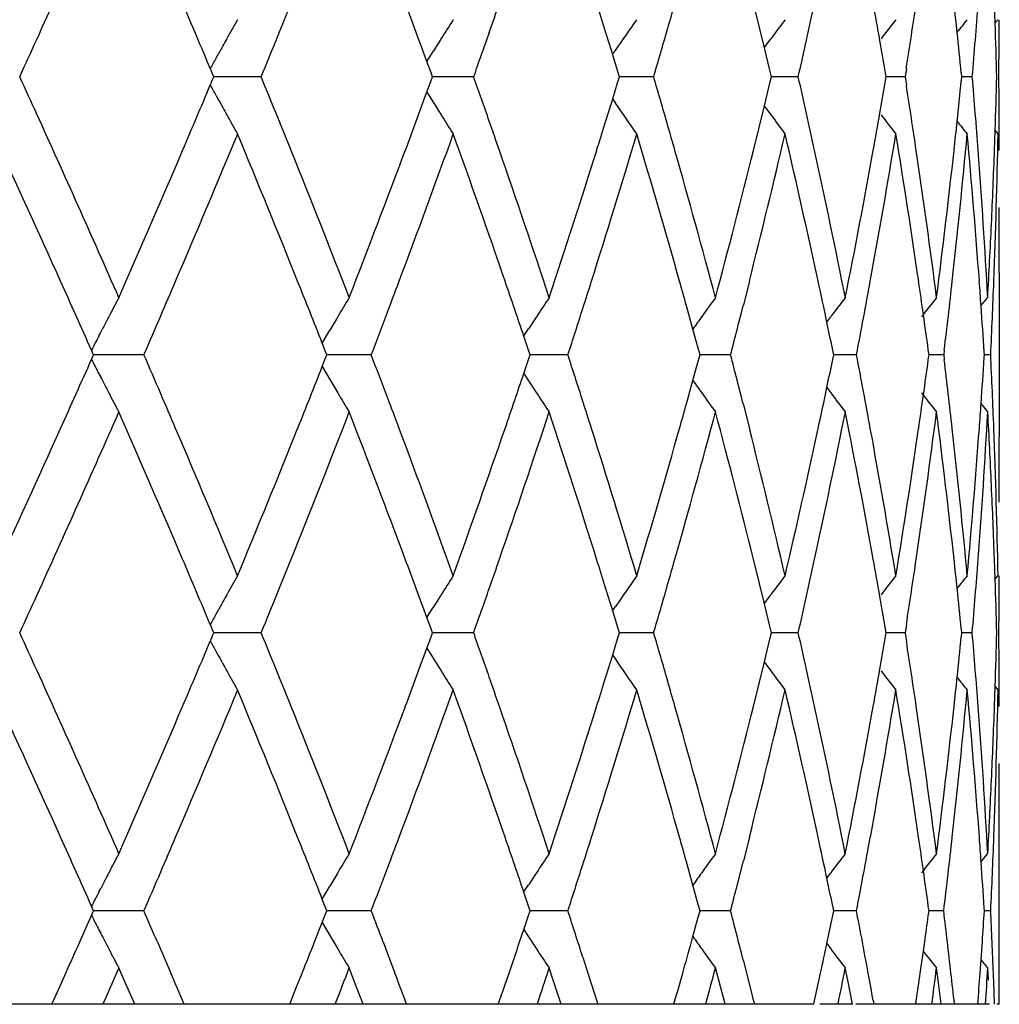
# Model space of a CAD drawing. Units: inches. Extents: x 6.2 to 15.2, y 3.2 to 14.8.
# Drawn here: x 6.9 to 7.1, y 9.3 to 9.4 of the extents above; entities that cross this region are included whole.
import ezdxf

# ---------------------------------------------------------------- set-up
doc = ezdxf.new("R2010")
doc.units = ezdxf.units.IN
doc.header["$LTSCALE"] = 1.21
doc.header["$MEASUREMENT"] = 0
doc.layers.get('0').update_dxf_attribs({"linetype": 'CONTINUOUS'})

msp = doc.modelspace()

# ---------------------------------------------------------------- linework, layer by layer
at = {"color": 7, "linetype": 'CONTINUOUS'}
for p, q in [((7.04878, 9.43108), (7.04779, 9.43509)), ((7.09003, 9.43156), (7.08991, 9.43509)), ((7.04971, 9.4273), (7.04878, 9.43108)), ((7.09, 9.43157), (7.09051, 9.4322)), ((7.04968, 9.42731), (7.05084, 9.42888)), ((6.95387, 9.42556), (6.95431, 9.42635)), ((6.9911, 9.42556), (6.99179, 9.42665)), ((7.02315, 9.42609), (7.02364, 9.4268)), ((7.02403, 9.4233), (7.02317, 9.42608)), ((7.05067, 9.42336), (7.04971, 9.4273)), ((6.99068, 9.42489), (6.9911, 9.42556)), ((6.99136, 9.42307), (6.9907, 9.42488)), ((6.95323, 9.42272), (6.95284, 9.42365)), ((6.95344, 9.42222), (6.95323, 9.42272)), ((6.95323, 9.42173), (6.95344, 9.42223)), ((6.96171, 9.42222), (6.95344, 9.42222)), ((6.99168, 9.42222), (6.99136, 9.42307)), ((6.99136, 9.42137), (6.99168, 9.42223)), ((6.99885, 9.42222), (6.99167, 9.42222)), ((7.02436, 9.42222), (7.02403, 9.4233)), ((7.02403, 9.42115), (7.02436, 9.42223)), ((7.03031, 9.42222), (7.02434, 9.42222)), ((7.05094, 9.42222), (7.05067, 9.42336)), ((7.05067, 9.42108), (7.05094, 9.42223)), ((7.05559, 9.42222), (7.05093, 9.42222)), ((7.071, 9.42222), (7.07082, 9.42324)), ((7.07082, 9.4212), (7.071, 9.42223)), ((7.07426, 9.42222), (7.07098, 9.42222)), ((7.07451, 9.42369), (7.07428, 9.42222)), ((7.07428, 9.42223), (7.07451, 9.42075)), ((7.08419, 9.42222), (7.08412, 9.42293)), ((7.08412, 9.42151), (7.08419, 9.42223)), ((7.08601, 9.42222), (7.08417, 9.42222)), ((6.95284, 9.42079), (6.95323, 9.42173)), ((6.9907, 9.41957), (6.99136, 9.42137)), ((7.02317, 9.41836), (7.02403, 9.42115)), ((7.04971, 9.41714), (7.05067, 9.42108)), ((6.95387, 9.41889), (6.95431, 9.4181)), ((6.99068, 9.41956), (6.9911, 9.41889)), ((6.9911, 9.41889), (6.99179, 9.41779)), ((7.02315, 9.41836), (7.02364, 9.41764)), ((7.04878, 9.41337), (7.04971, 9.41714)), ((7.04968, 9.41713), (7.05084, 9.41556)), ((7.04779, 9.40936), (7.04878, 9.41337)), ((7.08991, 9.40936), (7.09003, 9.41289)), ((7.09, 9.41288), (7.09051, 9.41225)), ((7.09072, 9.39792), (7.09071, 9.39937)), ((7.09074, 9.38796), (7.09074, 9.35932)), ((7.04707, 9.3865), (7.04602, 9.38236)), ((7.08754, 9.38217), (7.08872, 9.38361)), ((7.03721, 9.3781), (7.03607, 9.38219)), ((7.06058, 9.37936), (7.0613, 9.3803)), ((6.93337, 9.37698), (6.93367, 9.37755)), ((6.97315, 9.37698), (6.97371, 9.37794)), ((7.00767, 9.37698), (7.00845, 9.37816)), ((7.03813, 9.37477), (7.03721, 9.3781)), ((6.97239, 9.37569), (6.97315, 9.37698)), ((7.00841, 9.37462), (7.00765, 9.3769)), ((6.93243, 9.37363), (6.93207, 9.37444)), ((6.97294, 9.37433), (6.97241, 9.37569)), ((6.97322, 9.37363), (6.97294, 9.37433)), ((7.00875, 9.37363), (7.00841, 9.37462)), ((7.03844, 9.37363), (7.03813, 9.37477)), ((7.06181, 9.37363), (7.06158, 9.37474)), ((7.07847, 9.37363), (7.07835, 9.37453)), ((7.08113, 9.37445), (7.08104, 9.37363)), ((7.08814, 9.37363), (7.08811, 9.37413)), ((6.93207, 9.37284), (6.93243, 9.37364)), ((6.9412, 9.37364), (6.93243, 9.37364)), ((6.97241, 9.37159), (6.97294, 9.37295)), ((6.97294, 9.37295), (6.97322, 9.37364)), ((6.98095, 9.37364), (6.97321, 9.37364)), ((7.00765, 9.37038), (7.00841, 9.37266)), ((7.00841, 9.37266), (7.00875, 9.37364)), ((7.01533, 9.37364), (7.00874, 9.37364)), ((7.03721, 9.36917), (7.03813, 9.37251)), ((7.03813, 9.37251), (7.03844, 9.37364)), ((7.04375, 9.37364), (7.03843, 9.37364)), ((7.06158, 9.37254), (7.06181, 9.37364)), ((7.06577, 9.37364), (7.06179, 9.37364)), ((7.07835, 9.37275), (7.07847, 9.37364)), ((7.08101, 9.37364), (7.07845, 9.37364)), ((7.08104, 9.37364), (7.08113, 9.37283)), ((7.08811, 9.37315), (7.08814, 9.37364)), ((7.08923, 9.37364), (7.08813, 9.37364)), ((6.97239, 9.37158), (6.97315, 9.3703)), ((6.93337, 9.3703), (6.93367, 9.36972)), ((6.97315, 9.3703), (6.97371, 9.36934)), ((7.00762, 9.37037), (7.00845, 9.36911)), ((7.03607, 9.36508), (7.03721, 9.36917)), ((7.06058, 9.36792), (7.0613, 9.36698)), ((7.04602, 9.36492), (7.04707, 9.36077)), ((7.08754, 9.36511), (7.08872, 9.36366)), ((7.09071, 9.3479), (7.09072, 9.34935)), ((7.04878, 9.33391), (7.04779, 9.33792)), ((7.09003, 9.33439), (7.08991, 9.33792)), ((7.09, 9.3344), (7.09051, 9.33503)), ((7.04971, 9.33013), (7.04878, 9.33391)), ((7.04968, 9.33014), (7.05084, 9.33172)), ((6.9911, 9.32839), (6.99179, 9.32948)), ((7.02315, 9.32892), (7.02364, 9.32964)), ((7.05067, 9.32619), (7.04971, 9.33013)), ((6.95387, 9.32839), (6.95431, 9.32918)), ((6.99068, 9.32772), (6.9911, 9.32839)), ((6.99136, 9.3259), (6.9907, 9.32771)), ((7.02403, 9.32613), (7.02317, 9.32891)), ((6.95323, 9.32555), (6.95284, 9.32649)), ((6.99168, 9.32505), (6.99136, 9.3259)), ((7.02436, 9.32505), (7.02403, 9.32613)), ((7.05094, 9.32505), (7.05067, 9.32619)), ((7.071, 9.32505), (7.07082, 9.32607)), ((7.07451, 9.32652), (7.07428, 9.32505)), ((6.95284, 9.32362), (6.95323, 9.32456)), ((6.95344, 9.32505), (6.95323, 9.32555)), ((6.95323, 9.32456), (6.95344, 9.32506)), ((6.96171, 9.32505), (6.95344, 9.32505)), ((6.9907, 9.3224), (6.99136, 9.3242)), ((6.99136, 9.3242), (6.99168, 9.32506)), ((6.99885, 9.32505), (6.99167, 9.32505)), ((7.02403, 9.32398), (7.02436, 9.32506)), ((7.03031, 9.32505), (7.02434, 9.32505)), ((7.05067, 9.32392), (7.05094, 9.32506)), ((7.05559, 9.32505), (7.05093, 9.32505)), ((7.07082, 9.32404), (7.071, 9.32506)), ((7.07426, 9.32505), (7.07098, 9.32505)), ((7.07428, 9.32506), (7.07451, 9.32359)), ((7.08419, 9.32505), (7.08412, 9.32577)), ((7.08412, 9.32434), (7.08419, 9.32506)), ((7.08601, 9.32505), (7.08417, 9.32505)), ((7.02317, 9.3212), (7.02403, 9.32398)), ((7.04971, 9.31998), (7.05067, 9.32392)), ((6.95387, 9.32172), (6.95431, 9.32093)), ((6.99068, 9.32239), (6.9911, 9.32172)), ((6.9911, 9.32172), (6.99179, 9.32062)), ((7.02315, 9.32119), (7.02364, 9.32047)), ((7.04878, 9.3162), (7.04971, 9.31998)), ((7.04968, 9.31997), (7.05084, 9.31839)), ((7.04779, 9.31219), (7.04878, 9.3162)), ((7.08991, 9.31219), (7.09003, 9.31572)), ((7.09, 9.31571), (7.09051, 9.31508)), ((7.09072, 9.30076), (7.09071, 9.3022)), ((7.09074, 9.26014), (7.09074, 9.29079)), ((7.04707, 9.28933), (7.04602, 9.28519)), ((7.08754, 9.285), (7.08872, 9.28644)), ((7.03721, 9.28093), (7.03607, 9.28503)), ((7.06058, 9.28219), (7.0613, 9.28313)), ((6.93337, 9.27981), (6.93367, 9.28039)), ((6.97239, 9.27853), (6.97315, 9.27981)), ((6.97315, 9.27981), (6.97371, 9.28077)), ((7.00841, 9.27745), (7.00764, 9.27973)), ((7.00767, 9.27981), (7.00845, 9.28099)), ((7.03813, 9.2776), (7.03721, 9.28093)), ((6.97294, 9.27716), (6.97241, 9.27852)), ((6.93243, 9.27646), (6.93207, 9.27727)), ((6.93207, 9.27567), (6.93243, 9.27648)), ((6.9412, 9.27647), (6.93243, 9.27647)), ((6.97322, 9.27646), (6.97294, 9.27716)), ((6.97294, 9.27579), (6.97322, 9.27648)), ((6.98095, 9.27647), (6.97321, 9.27647)), ((7.00875, 9.27646), (7.00841, 9.27745)), ((7.00842, 9.27549), (7.00875, 9.27648)), ((7.01533, 9.27647), (7.00874, 9.27647)), ((7.03844, 9.27646), (7.03813, 9.2776)), ((7.03813, 9.27535), (7.03844, 9.27648)), ((7.04375, 9.27647), (7.03843, 9.27647)), ((7.06181, 9.27646), (7.06158, 9.27757)), ((7.06158, 9.27538), (7.06181, 9.27648)), ((7.06577, 9.27647), (7.06179, 9.27647)), ((7.07847, 9.27646), (7.07835, 9.27736)), ((7.07835, 9.2756), (7.07847, 9.27648)), ((7.08101, 9.27647), (7.07845, 9.27647)), ((7.08814, 9.27646), (7.08811, 9.27696)), ((7.08923, 9.27647), (7.08813, 9.27647)), ((6.93001, 9.27103), (6.93207, 9.27567)), ((6.97107, 9.27103), (6.9724, 9.27442)), ((6.97239, 9.27441), (6.97315, 9.27313)), ((6.9724, 9.27442), (6.97294, 9.27579)), ((7.00764, 9.2732), (7.00842, 9.27549)), ((7.03721, 9.272), (7.03813, 9.27535)), ((6.93337, 9.27313), (6.93367, 9.27255)), ((6.97315, 9.27313), (6.97371, 9.27217)), ((7.00691, 9.27103), (7.00764, 9.2732)), ((7.00763, 9.2732), (7.00845, 9.27195)), ((6.94358, 9.27103), (6.94417, 9.26965)), ((6.98305, 9.27103), (6.98381, 9.26902)), ((7.03694, 9.27103), (7.03721, 9.272)), ((7.07749, 9.26941), (7.07772, 9.27103)), ((7.08758, 9.26794), (7.08779, 9.27103)), ((6.94417, 9.26965), (6.94592, 9.26559)), ((7.06059, 9.27074), (7.0613, 9.26981)), ((7.07694, 9.26559), (7.07749, 9.26941)), ((6.98381, 9.26902), (6.9851, 9.26559)), ((7.01795, 9.26837), (7.01884, 9.26559)), ((7.04602, 9.26774), (7.04657, 9.26559)), ((7.08741, 9.26559), (7.08758, 9.26794)), ((7.08755, 9.26793), (7.08872, 9.2665)), ((6.93686, 9.26649), (6.93481, 9.26184)), ((6.93777, 9.26437), (6.93684, 9.26649)), ((6.97794, 9.26437), (6.97712, 9.26649)), ((7.01277, 9.26437), (7.01207, 9.26649)), ((7.0417, 9.26437), (7.04114, 9.26649)), ((7.06425, 9.26437), (7.06383, 9.26649)), ((7.08006, 9.26437), (7.07979, 9.26649)), ((7.08885, 9.26437), (7.08873, 9.26649)), ((6.92662, 9.26349), (6.92756, 9.26559)), ((6.93963, 9.26014), (6.93777, 9.26437)), ((6.96781, 9.26289), (6.9689, 9.26559)), ((6.97957, 9.26014), (6.97794, 9.26437)), ((7.00389, 9.26224), (7.00505, 9.26559)), ((7.01416, 9.26014), (7.01277, 9.26437)), ((7.01884, 9.26559), (7.01998, 9.26198)), ((7.03455, 9.26249), (7.03542, 9.26559)), ((7.04282, 9.26014), (7.0417, 9.26437)), ((7.04657, 9.26559), (7.04744, 9.26216)), ((7.05864, 9.26154), (7.05952, 9.26559)), ((7.06509, 9.26014), (7.06425, 9.26437)), ((7.08059, 9.26014), (7.08006, 9.26437)), ((6.92511, 9.26015), (6.92662, 9.26349)), ((6.96671, 9.26015), (6.96781, 9.26289)), ((7.00317, 9.26015), (7.00389, 9.26224)), ((7.03429, 9.2616), (7.03455, 9.26249)), ((6.93481, 9.26184), (6.93406, 9.26014)), ((7.01998, 9.26198), (7.02056, 9.26015)), ((7.03388, 9.26015), (7.03429, 9.2616)), ((7.04744, 9.26216), (7.04764, 9.26135)), ((7.04764, 9.26135), (7.04794, 9.26015)), ((7.05834, 9.26015), (7.05853, 9.26102)), ((7.05853, 9.26102), (7.05864, 9.26154)), ((7.06872, 9.26081), (7.06884, 9.26015)), ((7.07615, 9.26015), (7.07624, 9.26078)), ((7.05833, 9.26014), (6.89525, 9.26014)), ((7.06507, 9.26014), (7.05936, 9.26014)), ((7.08905, 9.26014), (7.06568, 9.26014)), ((7.09074, 9.26014), (7.09035, 9.26014))]:
    msp.add_line(p, q, dxfattribs=at)
for centre, radius, start, end in [((4.4532, 10.55281), 2.71311, 335.52431, 336.26648), ((4.67813, 8.46653), 2.46787, 22.81987, 23.10813), ((4.8319, 10.29435), 2.30147, 337.92327, 338.07739), ((5.04791, 8.71095), 2.06982, 20.17707, 20.47842), ((5.16228, 10.07249), 1.94831, 340.74497, 340.90365), ((5.31014, 8.89796), 1.79259, 17.28102, 17.43586), ((5.40218, 9.89899), 1.69654, 343.97438, 344.13067), ((5.56831, 9.75947), 1.52506, 347.22385, 347.71918), ((5.64724, 9.17793), 1.44456, 9.99238, 10.25419), ((5.68655, 9.64008), 1.40472, 351.13871, 351.6088), ((5.73397, 9.28765), 1.35691, 6.02104, 6.23783), ((5.7545, 9.53492), 1.3363, 355.16196, 355.71554), ((7.66401, 9.03147), 0.81216, 150.43485, 150.70314), ((7.66361, 9.00613), 0.79258, 147.48153, 147.76505), ((7.67263, 8.98225), 0.78666, 145.11178, 145.58915), ((7.68476, 8.96135), 0.78768, 143.29051, 143.59046), ((7.69608, 8.94485), 0.7913, 141.98448, 142.28825), ((7.7045, 8.93362), 0.79511, 141.16689, 141.3707), ((5.77616, 9.38791), 1.3146, 1.49527, 1.90261), ((5.77946, 9.43652), 1.31129, 359.37514, 359.81088), ((4.80496, 10.30528), 2.33055, 337.7339, 337.92319), ((5.14262, 10.07937), 1.96915, 340.50505, 340.74483), ((5.32016, 8.90107), 1.7821, 17.13355, 17.28101), ((5.38933, 9.90268), 1.7099, 343.68053, 343.97431), ((5.73719, 9.28799), 1.35367, 5.72117, 6.02108), ((4.33199, 10.60766), 2.84615, 335.38581, 335.53034), ((7.6657, 9.03052), 0.81409, 150.70312, 150.90743), ((7.66429, 9.0057), 0.79339, 147.76503, 147.95535), ((5.65324, 9.17899), 1.43847, 9.77614, 9.99234), ((7.66758, 9.02947), 0.81625, 150.97094, 151.1231), ((4.3298, 8.23582), 2.84855, 24.46906, 24.61347), ((4.80309, 8.53844), 2.33255, 22.07611, 22.26524), ((5.14095, 8.76453), 1.9709, 19.25437, 19.49394), ((5.3848, 8.94048), 1.71461, 16.02507, 16.31806), ((5.56327, 9.08388), 1.53022, 12.28067, 12.77431), ((5.75289, 9.30942), 1.33791, 4.28367, 4.83657), ((5.7749, 9.4566), 1.31586, 358.09631, 358.50327), ((5.77809, 9.40795), 1.31267, 0.06162, 0.62339), ((4.66675, 10.38277), 2.48024, 336.89192, 337.17873), ((7.66753, 9.81494), 0.81619, 208.87633, 209.02851), ((5.65208, 9.66569), 1.43966, 350.00651, 350.22254), ((5.68288, 9.20383), 1.40843, 8.39078, 8.85961), ((5.73598, 9.55661), 1.35489, 353.97779, 354.27743), ((5.03981, 10.13652), 2.07847, 339.52145, 339.82154), ((7.66562, 9.81388), 0.814, 209.09201, 209.29637), ((7.66421, 9.83869), 0.79329, 212.04406, 212.23442), ((5.31825, 9.94399), 1.78411, 342.7181, 342.86541), ((7.67254, 9.86212), 0.78654, 214.41025, 214.88771), ((4.42132, 8.27737), 2.74804, 23.73825, 24.47098), ((7.66388, 9.8129), 0.81201, 209.29634, 209.56469), ((7.66349, 9.83824), 0.79244, 212.23441, 212.51797), ((7.68465, 9.883), 0.78754, 216.40897, 216.70897), ((5.64494, 9.66695), 1.4469, 349.7451, 350.00647), ((7.69597, 9.8995), 0.79116, 217.71116, 218.015), ((4.82825, 8.54864), 2.30541, 21.92219, 22.07603), ((5.15907, 8.77086), 1.9517, 19.09586, 19.25423), ((5.30716, 9.94744), 1.79572, 342.56354, 342.7181), ((5.39927, 8.94464), 1.69955, 15.86877, 16.02476), ((5.73165, 9.55707), 1.35925, 353.76144, 353.97783), ((7.70439, 9.91073), 0.79497, 218.62873, 218.83258), ((4.33802, 8.21964), 2.83948, 24.26393, 24.83494), ((4.69911, 10.34905), 2.44509, 336.81736, 337.47192), ((4.80743, 8.52026), 2.32785, 21.84657, 22.53079), ((5.06472, 10.10729), 2.0519, 339.43451, 340.20029), ((5.14296, 8.74527), 1.96876, 19.00812, 19.80234), ((5.32998, 9.92033), 1.77182, 342.46495, 343.33582), ((5.38681, 8.92109), 1.71251, 15.7697, 16.66659), ((5.52159, 9.77026), 1.57301, 345.87944, 346.84422), ((5.56181, 9.06357), 1.53171, 12.17094, 13.15781), ((5.65456, 9.64523), 1.43713, 349.62833, 350.66991), ((5.6809, 9.18354), 1.41044, 8.27345, 9.33156), ((5.73743, 9.53645), 1.35343, 353.63924, 354.73456), ((5.75144, 9.28931), 1.33936, 4.16131, 5.26619), ((5.77488, 9.43659), 1.31588, 357.81844, 358.93968), ((4.57217, 10.42332), 2.58315, 336.26583, 336.88803), ((4.88012, 8.56947), 2.24951, 21.21843, 21.92341), ((4.97347, 10.16146), 2.14933, 338.78326, 339.51751), ((5.19566, 8.78348), 1.913, 18.28321, 19.09706), ((5.2635, 9.96129), 1.84153, 341.71824, 342.55965), ((5.42497, 8.95191), 1.67284, 14.95538, 15.86989), ((5.47389, 9.80222), 1.62219, 345.0457, 345.9847), ((5.5885, 9.08937), 1.5044, 11.27949, 12.28091), ((5.62223, 9.67113), 1.47, 348.72108, 349.74234), ((5.69787, 9.20604), 1.39329, 7.32252, 8.39106), ((5.71853, 9.55855), 1.37245, 352.67739, 353.75955), ((5.75965, 9.30993), 1.33113, 3.17353, 4.28382), ((5.77096, 9.45674), 1.31981, 357.38355, 357.94274), ((5.76707, 9.45692), 1.32369, 356.82575, 357.38354), ((5.77731, 9.38794), 1.31345, 0.00054, 0.43564), ((4.43626, 8.26395), 2.73171, 23.98627, 24.26348), ((4.61575, 10.38455), 2.53569, 336.6727, 336.82141), ((4.87391, 8.54693), 2.25622, 21.55035, 21.84594), ((5.00574, 10.12925), 2.11483, 339.28162, 339.43855), ((5.18042, 8.75822), 1.92912, 18.85158, 19.00689), ((5.28778, 9.93354), 1.81604, 342.31092, 342.46879), ((5.41326, 8.9286), 1.68501, 15.6164, 15.76855), ((5.58229, 9.06801), 1.51076, 11.89275, 12.17007), ((5.63047, 9.64958), 1.46161, 349.11753, 349.63084), ((5.6933, 9.18536), 1.3979, 8.03189, 8.27277), ((5.72365, 9.53794), 1.3673, 353.13235, 353.64086), ((5.75711, 9.28973), 1.33367, 3.97383, 4.16094), ((5.76987, 9.43677), 1.32089, 357.26015, 357.81892), ((7.67072, 8.9957), 0.83009, 152.14012, 152.39842), ((7.66187, 8.97026), 0.79985, 148.8833, 149.16005), ((7.66722, 8.94545), 0.78817, 146.22602, 146.51521), ((7.67841, 8.92289), 0.78638, 144.13492, 144.43216), ((7.6905, 8.90405), 0.78912, 142.5751, 142.87733), ((7.70048, 8.89016), 0.79295, 141.51611, 141.82122), ((4.98373, 10.13759), 2.13837, 339.06796, 339.28151), ((5.19378, 8.76278), 1.915, 18.70436, 18.85156), ((5.27346, 9.93811), 1.83107, 342.04463, 342.31088), ((5.4817, 9.78022), 1.61413, 345.41023, 345.73019), ((5.75967, 9.28991), 1.33111, 3.62759, 3.97388), ((7.6731, 8.99445), 0.83279, 152.3984, 152.61135), ((4.58501, 10.39781), 2.56918, 336.50684, 336.67266), ((7.66302, 8.96958), 0.80119, 149.16003, 149.35668), ((7.66754, 8.94524), 0.78855, 146.5152, 146.70124), ((7.67813, 8.92309), 0.78604, 144.43218, 144.62817), ((5.59051, 9.06975), 1.50235, 11.71304, 11.89265), ((5.69858, 9.18611), 1.39257, 7.77608, 8.0319), ((7.67581, 8.99305), 0.83583, 152.65611, 152.85105), ((4.42587, 10.48796), 2.74309, 335.73743, 336.01349), ((7.67583, 9.75424), 0.83586, 207.1492, 207.34412), ((4.58567, 8.34974), 2.56847, 23.32765, 23.49351), ((4.98425, 8.60987), 2.13781, 20.71885, 20.93245), ((5.27048, 8.8082), 1.8342, 17.68979, 17.95559), ((5.47944, 8.96645), 1.61647, 14.27055, 14.59004), ((5.59072, 9.67747), 1.50214, 348.1079, 348.28754), ((5.62824, 9.09727), 1.46388, 10.37007, 10.88259), ((5.69881, 9.56112), 1.39234, 351.96868, 352.22454), ((5.72256, 9.20919), 1.36839, 6.35989, 6.868), ((5.75993, 9.45734), 1.33085, 356.0267, 356.37306), ((5.77022, 9.31051), 1.32054, 2.18158, 2.7405), ((4.86749, 10.20288), 2.26313, 338.1549, 338.44959), ((7.67314, 9.75285), 0.83283, 207.38889, 207.60182), ((7.66306, 9.77773), 0.80124, 210.64357, 210.8402), ((5.19409, 9.98437), 1.91467, 341.14888, 341.29611), ((7.66757, 9.80206), 0.7886, 213.29902, 213.48504), ((7.67816, 9.82422), 0.78608, 215.3721, 215.56808), ((5.58275, 9.67915), 1.51029, 347.83039, 348.10781), ((7.67074, 9.75159), 0.83012, 207.6018, 207.86009), ((4.61683, 8.36318), 2.53453, 23.17882, 23.32761), ((7.6619, 9.77703), 0.79988, 210.84018, 211.11692), ((5.00663, 8.61834), 2.11389, 20.56173, 20.71874), ((5.18099, 9.98885), 1.92852, 340.9935, 341.14887), ((7.66725, 9.80185), 0.78821, 213.48504, 213.77421), ((5.28853, 8.81397), 1.81525, 17.53154, 17.68949), ((7.67844, 9.82442), 0.78642, 215.56809, 215.86532), ((7.69053, 9.84326), 0.78916, 217.12293, 217.42514), ((5.69378, 9.56183), 1.39742, 351.72771, 351.96869), ((7.70051, 9.85715), 0.793, 218.17904, 218.48413), ((5.41381, 9.81851), 1.68444, 344.23188, 344.38409), ((5.75761, 9.4575), 1.33317, 355.83955, 356.02674), ((4.45105, 10.45659), 2.71547, 335.52481, 336.26634), ((4.59488, 8.33379), 2.5584, 23.10909, 23.73732), ((4.89708, 10.17109), 2.23127, 338.07399, 338.78473), ((4.98994, 8.59209), 2.13171, 20.47963, 21.21995), ((5.20812, 9.95957), 1.89984, 340.90043, 341.71992), ((5.27569, 8.78991), 1.82872, 17.43761, 18.28492), ((5.43413, 9.79283), 1.66334, 344.12783, 345.04756), ((5.48288, 8.94737), 1.61291, 14.01285, 14.95725), ((5.59502, 9.65654), 1.49774, 347.71721, 348.72309), ((5.62863, 9.07736), 1.46348, 10.25567, 11.28148), ((5.70215, 9.54064), 1.38896, 351.60763, 352.6795), ((5.72272, 9.18922), 1.36823, 6.2391, 7.3246), ((5.76193, 9.43719), 1.32885, 355.71558, 356.82778), ((5.76762, 9.29038), 1.32315, 2.61686, 3.17488), ((4.31559, 10.53787), 2.86414, 335.16765, 335.73374), ((4.68155, 8.39083), 2.46414, 22.53058, 23.18008), ((4.79203, 10.23329), 2.34448, 337.47177, 338.15114), ((5.05225, 8.63541), 2.06518, 19.80216, 20.56302), ((5.13212, 10.00582), 1.98024, 340.20009, 340.98971), ((5.32109, 8.82421), 1.78112, 16.66646, 17.53278), ((5.37925, 9.82838), 1.72038, 343.33559, 344.22838), ((5.51545, 8.97553), 1.57933, 13.15773, 14.11866), ((5.55683, 9.68482), 1.53682, 346.84396, 347.82755), ((5.6507, 9.10137), 1.44105, 9.33155, 10.3703), ((5.67811, 9.56416), 1.41326, 350.66962, 351.72562), ((5.73561, 9.21064), 1.35527, 5.26624, 6.36009), ((5.75065, 9.45803), 1.34015, 354.73424, 355.83847), ((5.77497, 9.31068), 1.31579, 1.06037, 2.18168), ((5.77815, 9.35933), 1.31261, 359.56456, 359.99992), ((5.77199, 9.29058), 1.31877, 2.05722, 2.61684), ((4.6783, 8.36941), 2.46769, 22.82025, 23.10853), ((4.8304, 10.19777), 2.30308, 337.92385, 338.07786), ((5.04779, 8.61372), 2.06995, 20.17755, 20.47889), ((5.16093, 9.97577), 1.94974, 340.74563, 340.90418), ((5.30899, 8.80041), 1.7938, 17.28161, 17.43635), ((5.40091, 9.80217), 1.69784, 343.97509, 344.13125), ((5.56794, 9.66237), 1.52544, 347.22464, 347.71984), ((5.64647, 9.08061), 1.44535, 9.99314, 10.25481), ((5.68608, 9.54296), 1.4052, 351.13957, 351.60949), ((5.73307, 9.19037), 1.35782, 6.02185, 6.23848), ((5.75442, 9.43774), 1.33637, 355.16276, 355.71631), ((7.66404, 8.93429), 0.81219, 150.43525, 150.70352), ((7.66364, 8.90895), 0.79261, 147.48195, 147.76545), ((7.67268, 8.88506), 0.7867, 145.11222, 145.58956), ((7.68478, 8.86418), 0.78771, 143.29095, 143.59089), ((7.6961, 8.84767), 0.79133, 141.98493, 142.28869), ((7.70452, 8.83644), 0.79513, 141.16734, 141.37115), ((5.77971, 9.33933), 1.31105, 359.3759, 359.81173), ((5.14499, 9.98134), 1.96662, 340.50553, 340.74561), ((5.32027, 8.80392), 1.78199, 17.13413, 17.2816), ((5.3896, 9.80542), 1.70961, 343.6812, 343.97503), ((5.73763, 9.19085), 1.35323, 5.72189, 6.02189), ((5.77648, 9.29074), 1.31428, 1.49601, 1.90345), ((4.33296, 10.51002), 2.84508, 335.38627, 335.53085), ((7.66577, 8.93332), 0.81417, 150.7035, 150.9078), ((4.80571, 10.20778), 2.32973, 337.73443, 337.92378), ((7.66436, 8.90849), 0.79346, 147.76544, 147.95575), ((5.65384, 9.08191), 1.43787, 9.7768, 9.9931), ((7.6677, 8.93224), 0.81638, 150.97129, 151.12344), ((4.33348, 8.14034), 2.8445, 24.46896, 24.61357), ((4.80611, 8.4425), 2.3293, 22.07599, 22.26538), ((5.14351, 8.66825), 1.96819, 19.25424, 19.49413), ((5.38708, 8.84397), 1.71224, 16.02491, 16.3183), ((5.5652, 8.98714), 1.52824, 12.28031, 12.77459), ((5.73778, 9.45925), 1.35308, 353.97776, 354.2778), ((5.75454, 9.21239), 1.33625, 4.28332, 4.83692), ((5.77663, 9.35938), 1.31413, 358.09618, 358.50367), ((5.77971, 9.31079), 1.31104, 0.0613, 0.62376), ((4.66939, 10.28448), 2.47737, 336.89185, 337.17899), ((7.66773, 9.71788), 0.81641, 208.87644, 209.02857), ((5.654, 9.56818), 1.43771, 350.00658, 350.2229), ((5.68462, 9.10693), 1.40668, 8.39043, 8.85985), ((7.6658, 9.71681), 0.81421, 209.09207, 209.29635), ((5.04202, 10.03853), 2.07611, 339.52133, 339.82177), ((5.32037, 9.84617), 1.78189, 342.71813, 342.86561), ((7.66438, 9.74163), 0.79349, 212.04411, 212.23441), ((7.67269, 9.76506), 0.78672, 214.41029, 214.88763), ((4.42284, 8.1809), 2.74637, 23.73766, 24.47083), ((7.66404, 9.71582), 0.81219, 209.29633, 209.56462), ((4.83054, 8.45241), 2.30293, 21.9219, 22.07592), ((7.66364, 9.74116), 0.79262, 212.2344, 212.5179), ((5.16102, 8.67438), 1.94964, 19.09555, 19.25411), ((7.68479, 9.78594), 0.78772, 216.40895, 216.70889), ((5.64649, 9.5695), 1.44533, 349.74487, 350.00653), ((7.69612, 9.80244), 0.79134, 217.71115, 218.01492), ((5.73308, 9.45975), 1.35781, 353.76118, 353.97781), ((7.70453, 9.81367), 0.79514, 218.6287, 218.8325), ((5.30897, 9.84971), 1.79382, 342.56339, 342.71812), ((5.40097, 8.84797), 1.69778, 15.86845, 16.02461), ((4.33957, 8.1232), 2.83778, 24.26344, 24.83479), ((4.70105, 10.25107), 2.44299, 336.81693, 337.47205), ((4.80875, 8.42364), 2.32642, 21.84601, 22.53065), ((5.06636, 10.00952), 2.05015, 339.43398, 340.20041), ((5.14411, 8.64853), 1.96753, 19.00749, 19.80221), ((5.33142, 9.82273), 1.77032, 342.46432, 343.33594), ((5.38784, 8.82424), 1.71143, 15.76901, 16.66647), ((5.52288, 9.67279), 1.57168, 345.87873, 346.84433), ((5.56276, 8.96663), 1.53074, 12.1702, 13.15769), ((5.65575, 9.54787), 1.43593, 349.62754, 350.67), ((5.68179, 9.08653), 1.40953, 8.27266, 9.33146), ((5.73856, 9.43917), 1.3523, 353.63839, 354.73463), ((5.75231, 9.19223), 1.33849, 4.16051, 5.26611), ((5.77597, 9.3394), 1.31479, 357.81756, 358.93973), ((4.57317, 10.32573), 2.58206, 336.26542, 336.88789), ((4.88108, 8.4727), 2.24847, 21.21779, 21.92309), ((4.97428, 10.06399), 2.14848, 338.78277, 339.51731), ((5.19651, 8.68662), 1.91209, 18.28249, 19.09672), ((5.26417, 9.86392), 1.84082, 341.71767, 342.5594), ((5.42575, 8.85498), 1.67203, 14.95459, 15.86953), ((5.47448, 9.70492), 1.62158, 345.04505, 345.98439), ((5.58922, 8.99236), 1.50366, 11.27863, 12.28054), ((5.62275, 9.57388), 1.46946, 348.72036, 349.74198), ((5.69855, 9.10898), 1.39259, 7.32162, 8.39069), ((5.71902, 9.46133), 1.37196, 352.67661, 353.75915), ((5.76032, 9.21282), 1.33046, 3.1726, 4.28345), ((5.77186, 9.35954), 1.31891, 357.38286, 357.94242), ((5.77794, 9.29079), 1.31282, 359.99979, 0.43509), ((5.76732, 9.35975), 1.32345, 356.82495, 357.38284), ((4.43594, 8.16666), 2.73206, 23.98583, 24.263), ((4.61625, 10.28718), 2.53516, 336.67231, 336.82105), ((4.87374, 8.44972), 2.25639, 21.54982, 21.84539), ((5.00614, 10.03196), 2.11441, 339.28115, 339.43811), ((5.18057, 8.66113), 1.92896, 18.85097, 19.0063), ((5.28812, 9.83628), 1.81569, 342.31037, 342.46828), ((5.41344, 8.8315), 1.68482, 15.61573, 15.7679), ((5.58239, 8.97089), 1.51064, 11.89202, 12.16936), ((5.63057, 9.55241), 1.46151, 349.11682, 349.63017), ((5.69345, 9.08824), 1.39775, 8.03112, 8.27203), ((5.72348, 9.44081), 1.36747, 353.09725, 353.64013), ((5.7573, 9.1926), 1.33348, 3.97305, 4.16018), ((5.76988, 9.33962), 1.32089, 357.25938, 357.81816), ((7.67073, 8.89852), 0.83011, 152.13985, 152.39816), ((7.66188, 8.87309), 0.79986, 148.88301, 149.15977), ((7.66723, 8.84827), 0.78819, 146.22571, 146.51491), ((7.67842, 8.82571), 0.7864, 144.1346, 144.43186), ((7.69051, 8.80687), 0.78914, 142.57478, 142.87702), ((7.70049, 8.79298), 0.79297, 141.51579, 141.82091), ((5.27346, 9.84096), 1.83107, 342.04408, 342.31033), ((5.4817, 9.68308), 1.61414, 345.4096, 345.72956), ((5.75957, 9.19275), 1.33121, 3.62682, 3.97309), ((7.67311, 8.89728), 0.83279, 152.39814, 152.61107), ((4.58502, 10.30066), 2.56918, 336.50645, 336.67226), ((7.66303, 8.8724), 0.8012, 149.15975, 149.35639), ((4.9837, 10.04045), 2.1384, 339.06749, 339.28104), ((5.19362, 8.66558), 1.91517, 18.70376, 18.85095), ((7.66754, 8.84807), 0.78856, 146.51491, 146.70093), ((7.67813, 8.82591), 0.78605, 144.43187, 144.62785), ((5.69844, 9.08894), 1.39271, 7.77534, 8.03113), ((5.59031, 8.97256), 1.50255, 11.71234, 11.89193), ((7.6758, 8.89588), 0.83582, 152.65585, 152.85078), ((4.58094, 8.25054), 2.57361, 23.36098, 23.49304), ((4.97965, 8.51097), 2.14274, 20.77614, 20.93188), ((5.26954, 8.71074), 1.83518, 17.68929, 17.95505), ((5.47861, 8.86909), 1.61732, 14.27, 14.58945), ((5.6242, 8.99934), 1.46799, 10.66555, 10.8818), ((5.71954, 9.11168), 1.37143, 6.67254, 6.90153), ((5.76, 9.36018), 1.33078, 356.15908, 356.39391), ((5.76851, 9.21327), 1.32226, 2.5036, 2.7397), ((7.67577, 9.65703), 0.83579, 207.14902, 207.34385), ((5.59028, 9.58041), 1.50259, 348.11808, 348.28743), ((5.69888, 9.46396), 1.39227, 352.03493, 352.22461), ((7.67307, 9.65564), 0.83275, 207.38862, 207.60158), ((4.42297, 10.39213), 2.74629, 335.78241, 335.90686), ((4.86717, 10.10586), 2.26347, 338.20849, 338.35679), ((7.66299, 9.68051), 0.80116, 210.64329, 210.83995), ((5.18613, 9.88993), 1.92309, 341.05534, 341.2267), ((7.66751, 9.70485), 0.78852, 213.29873, 213.48478), ((5.41794, 9.7202), 1.68015, 344.30148, 344.49419), ((7.6781, 9.727), 0.786, 215.37281, 215.5678), ((5.58345, 9.58185), 1.50957, 347.90686, 348.11805), ((5.63084, 9.0006), 1.46123, 10.44846, 10.66555), ((5.72347, 9.11214), 1.36747, 6.44298, 6.67254), ((5.76994, 9.21334), 1.32082, 2.26729, 2.5036), ((7.67066, 9.65438), 0.83003, 207.60156, 207.85989), ((7.66183, 9.67982), 0.7998, 210.83993, 211.11671), ((7.66718, 9.70463), 0.78813, 213.48477, 213.774), ((7.67837, 9.72719), 0.78634, 215.56781, 215.8651), ((7.69046, 9.74603), 0.78908, 217.12265, 217.42492), ((7.70052, 9.75998), 0.79301, 218.21604, 218.48389), ((4.92334, 10.0637), 2.20309, 338.60813, 338.78551), ((5.22693, 9.85616), 1.88002, 341.51652, 341.72059), ((5.44744, 9.69209), 1.64955, 344.8195, 345.04806), ((5.60393, 9.55759), 1.48865, 348.47388, 348.72336), ((5.70726, 9.44281), 1.38381, 352.41415, 352.67949), ((5.76355, 9.33994), 1.32722, 356.55265, 356.82742), ((4.63278, 8.27286), 2.51717, 23.09283, 23.22758), ((5.01682, 8.52501), 2.103, 20.46073, 20.61909), ((5.63702, 9.00173), 1.45495, 10.25701, 10.44844), ((5.68994, 9.46523), 1.40129, 351.6107, 351.80941), ((5.72734, 9.11258), 1.36358, 6.21288, 6.44298), ((5.7555, 9.36049), 1.33528, 355.69039, 355.92457), ((5.77132, 9.21339), 1.31944, 2.03077, 2.26729)]:
    msp.add_arc(centre, radius, start, end, dxfattribs=at)

doc.saveas('drawing.dxf')
